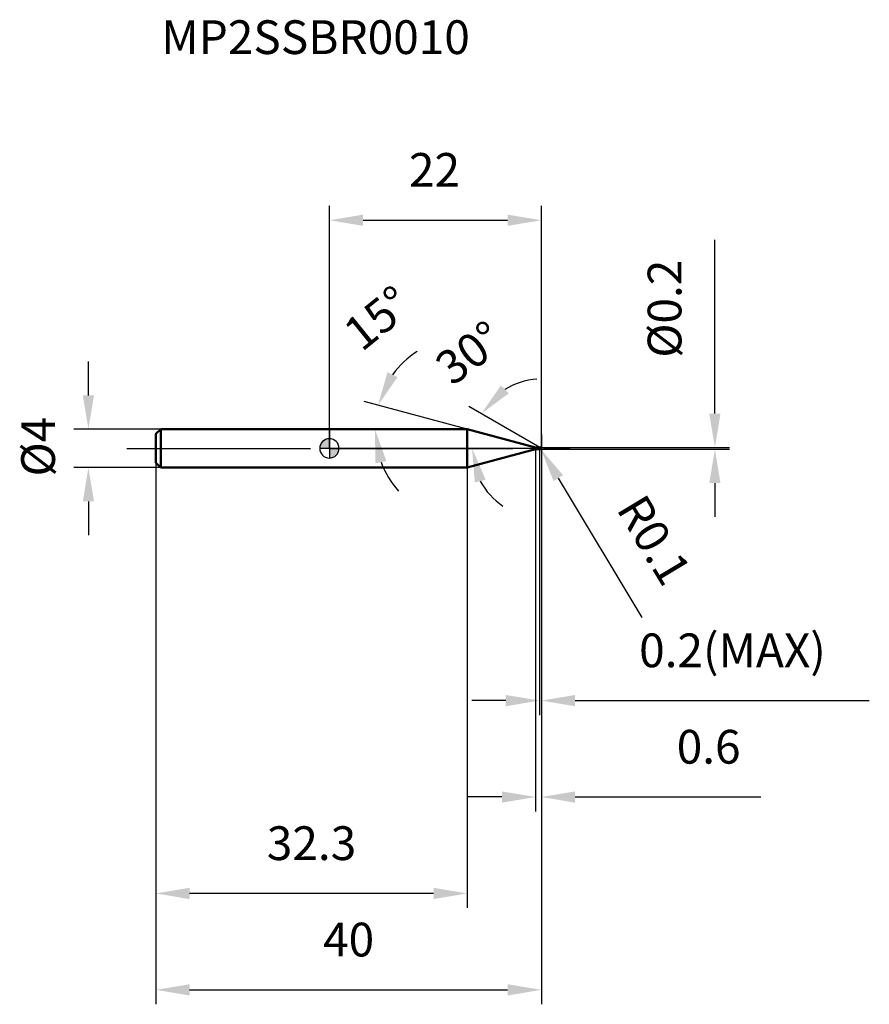
# Model space of a CAD drawing. Units: millimetres. Extents: x -32 to 56, y -58 to 44.
import ezdxf

# ---------------------------------------------------------------- set-up
doc = ezdxf.new("R2010")
doc.units = ezdxf.units.MM
doc.linetypes.add('CENTER2', pattern=[28.575, 19.05, -3.175, 3.175, -3.175])
for name, color, linetype, lineweight in [('1', 4, 'Continuous', 50), ('2', 7, 'Continuous', 25), ('4', 2, 'CENTER2', 25), ('cut', 1, 'Continuous', 25), ('nocut', 7, 'Continuous', 25), ('sk1', 4, 'Continuous', 50), ('sk2', 7, 'Continuous', 25), ('sk4', 2, 'CENTER2', 25), ('sk6', 5, 'Continuous', 35)]:
    doc.layers.add(name, color=color, linetype=linetype, lineweight=lineweight)
doc.layers.add('7', color=5, linetype='Continuous')
doc.styles.add('simplex', font='txt.shx', dxfattribs={"height": 3.5})
doc.styles.get("Standard").update_dxf_attribs({"font": 'txt.shx', "bigfont": '@extfont2.shx'})
doc.dimstyles.new('\\M+18352\\M+18373\\M+1815B - ISO-25', dxfattribs={"dimscale": 0, "dimtxt": 3.5, "dimasz": 3.5, "dimexe": 1.5, "dimexo": 0, "dimgap": 2.3, "dimtad": 1, "dimdsep": 46, "dimtxsty": 'simplex', "dimcen": 0.09, "dimclrd": 256, "dimclre": 256, "dimclrt": 256, "dimadec": 0, "dimazin": 0, "dimtfac": 1, "dimtofl": 0, "dimtmove": 0, "dimatfit": 3, "dimfxl": 1, "dimtolj": 1, "dimlwd": -1, "dimlwe": -1, "dimarcsym": 0})

# ---------------------------------------------------------------- blocks, each defined once
blk = doc.blocks.new('zero block')
h = blk.add_hatch(color=7)
h.paths.add_polyline_path([(0, 1, 0.414214), (-1, 0), (0, 0)])
h.paths.add_polyline_path([(1, 0), (0, 0), (0, -1, 0.414214)])
at = {"color": 7, "ltscale": 0.2}
for p, q in [((-1, 0), (1, 0)), ((0, -1), (0, 1))]:
    blk.add_line(p, q, dxfattribs=at)
for start, end in [(90, 180), (180, 270), (0, 90), (270, 0)]:
    blk.add_arc((0, 0), 1, start, end, dxfattribs=at)
blk = doc.blocks.new('*D28272727444')
at = {"layer": '2'}
for p, q in [((40, 3.6), (40, 21.62)), ((21.9, 0.1), (41.5, 0.1)), ((21.9, -0.1), (41.5, -0.1)), ((40, -3.6), (40, -7.1))]:
    blk.add_line(p, q, dxfattribs=at)
for points in [[(39.42, 3.6), (40.58, 3.6), (40, 0.1)], [(40.58, -3.6), (39.42, -3.6), (40, -0.1)]]:
    blk.add_solid(points, dxfattribs=at)
at = {"layer": 'Defpoints', "color": 0}
for p in [(21.9, 0.1), (21.9, -0.1), (40, -0.1)]:
    blk.add_point(p, dxfattribs=at)
at = {"layer": '2', "insert": (33.03, 9.4), "char_height": 3.5, "attachment_point": 1, "rotation": 90, "line_spacing_factor": 0.9, "style": 'simplex'}
blk.add_mtext('\\A1;%%c0.2', dxfattribs=at)
blk = doc.blocks.new('*D29282828555')
at = {"layer": '2'}
for p, q in [((21.81, 0), (21.99, 0)), ((21.9, -0.09), (21.9, 0.09)), ((32.44, -17.53), (23.76, -3.09))]:
    blk.add_line(p, q, dxfattribs=at)
blk.add_solid([(24.25, -2.78), (23.26, -3.39), (21.95, -0.09)], dxfattribs=at)
at = {"layer": 'Defpoints', "color": 0}
for p in [(21.9, 0), (21.95, -0.09)]:
    blk.add_point(p, dxfattribs=at)
at = {"layer": '2', "insert": (32.71, -4.47), "char_height": 3.5, "attachment_point": 1, "rotation": 301.0168, "line_spacing_factor": 0.9, "style": 'simplex'}
blk.add_mtext('\\A1;R0.1', dxfattribs=at)
blk = doc.blocks.new('*D30292929666')
at = {"layer": '2'}
for p, q in [((14.31, 2), (3.6, 4.87)), ((11.29, 2), (3.22, 2))]:
    blk.add_line(p, q, dxfattribs=at)
for start, end in [(122.935, 143.9675), (201.0325, 222.065)]:
    blk.add_arc((14.31, 2), 9.59, start, end, dxfattribs=at)
for points in [[(6.03, 7.89), (7.08, 7.39), (5.05, 4.48)], [(5.93, -1.33), (4.79, -1.55), (4.72, 2)]]:
    blk.add_solid(points, dxfattribs=at)
at = {"layer": 'Defpoints', "color": 0}
for p in [(4.76, 2.84), (11.29, 2), (11.33, 2), (14.31, 2), (14.35, 1.99)]:
    blk.add_point(p, dxfattribs=at)
at = {"layer": '2', "insert": (3.9, 14.87), "char_height": 3.5, "attachment_point": 2, "rotation": 38.9793, "line_spacing_factor": 0.9, "style": 'simplex'}
blk.add_mtext('\\A1;15%%d', dxfattribs=at)
blk = doc.blocks.new('*D31303030777')
at = {"layer": '2'}
for p, q in [((21.83, 0.1), (14.47, 4.35)), ((22, 0), (13.31, 0))]:
    blk.add_line(p, q, dxfattribs=at)
for start, end in [(93.6883, 121.8442), (208.1558, 236.3117)]:
    blk.add_arc((22, 0), 7.19, start, end, dxfattribs=at)
for points in [[(17.79, 6.52), (18.62, 5.71), (15.77, 3.6)], [(16.22, -3.25), (15.09, -3.54), (14.81, 0)]]:
    blk.add_solid(points, dxfattribs=at)
at = {"layer": 'Defpoints', "color": 0}
for p in [(14.91, 1.25), (21.83, 0.1), (21.99, 0.01), (22, 0), (22.19, 0)]:
    blk.add_point(p, dxfattribs=at)
at = {"layer": '2', "insert": (13.47, 11.31), "char_height": 3.5, "attachment_point": 2, "rotation": 37.0146, "line_spacing_factor": 0.9, "style": 'simplex'}
blk.add_mtext('\\A1;30%%d', dxfattribs=at)
blk = doc.blocks.new('*D32313131888')
at = {"layer": '2'}
for p, q in [((22, 1.43), (22, -37.66)), ((21.4, -0.1), (21.4, -37.66)), ((17.9, -36.16), (14.4, -36.16)), ((25.5, -36.16), (44.76, -36.16))]:
    blk.add_line(p, q, dxfattribs=at)
for points in [[(17.9, -36.75), (17.9, -35.58), (21.4, -36.16)], [(25.5, -35.58), (25.5, -36.75), (22, -36.16)]]:
    blk.add_solid(points, dxfattribs=at)
at = {"layer": 'Defpoints', "color": 0}
for p in [(22, 1.43), (21.4, -0.1), (21.4, -36.16)]:
    blk.add_point(p, dxfattribs=at)
at = {"layer": '2', "insert": (36.04, -29.2), "char_height": 3.5, "attachment_point": 1, "line_spacing_factor": 0.9, "style": 'simplex'}
blk.add_mtext('\\A1;0.6', dxfattribs=at)
blk = doc.blocks.new('*D33323232999')
at = {"layer": '2'}
for p, q in [((22, 0), (22, -27.66)), ((21.8, -0.1), (21.8, -27.66)), ((18.3, -26.16), (14.8, -26.16)), ((25.5, -26.16), (56.02, -26.16))]:
    blk.add_line(p, q, dxfattribs=at)
for points in [[(18.3, -26.75), (18.3, -25.58), (21.8, -26.16)], [(25.5, -25.58), (25.5, -26.75), (22, -26.16)]]:
    blk.add_solid(points, dxfattribs=at)
at = {"layer": 'Defpoints', "color": 0}
for p in [(22, 0), (21.8, -0.1), (22, -26.16)]:
    blk.add_point(p, dxfattribs=at)
at = {"layer": '2', "insert": (32.14, -19.2), "char_height": 3.5, "attachment_point": 1, "line_spacing_factor": 0.9, "style": 'simplex'}
blk.add_mtext('\\A1;0.2(MAX)', dxfattribs=at)
blk = doc.blocks.new('*D34333333101010')
at = {"layer": 'Defpoints', "color": 0}
for p in [(-25, 2), (-17.5, 2), (-17.5, -2)]:
    blk.add_point(p, dxfattribs=at)
at = {"layer": 'sk2'}
for p, q in [((-25, 5.5), (-25, 9)), ((-17.5, 2), (-26.5, 2)), ((-17.5, -2), (-26.5, -2)), ((-25, -5.5), (-25, -9))]:
    blk.add_line(p, q, dxfattribs=at)
for points in [[(-25.58, 5.5), (-24.42, 5.5), (-25, 2)], [(-24.42, -5.5), (-25.58, -5.5), (-25, -2)]]:
    blk.add_solid(points, dxfattribs=at)
at = {"layer": 'sk2', "insert": (-31.97, -2.92), "char_height": 3.5, "attachment_point": 1, "rotation": 90, "line_spacing_factor": 0.9, "style": 'simplex'}
blk.add_mtext('\\A1;%%c4', dxfattribs=at)
blk = doc.blocks.new('*D35343434111111')
at = {"layer": 'Defpoints', "color": 0}
for p in [(22, 0), (-18, -1.5), (22, -56.16)]:
    blk.add_point(p, dxfattribs=at)
at = {"layer": 'sk2'}
for p, q in [((22, 0), (22, -57.66)), ((-18, -1.5), (-18, -57.66)), ((-14.5, -56.16), (18.5, -56.16))]:
    blk.add_line(p, q, dxfattribs=at)
for points in [[(-14.5, -55.58), (-14.5, -56.75), (-18, -56.16)], [(18.5, -56.75), (18.5, -55.58), (22, -56.16)]]:
    blk.add_solid(points, dxfattribs=at)
at = {"layer": 'sk2', "insert": (2, -49.2), "char_height": 3.5, "attachment_point": 2, "line_spacing_factor": 0.9, "style": 'simplex'}
blk.add_mtext('\\A1;40', dxfattribs=at)
blk = doc.blocks.new('*D36353535121212')
at = {"layer": 'Defpoints', "color": 0}
for p in [(-18, -1.5), (14.31, -2), (-18, -46.16)]:
    blk.add_point(p, dxfattribs=at)
at = {"layer": 'sk2'}
for p, q in [((-18, -1.5), (-18, -47.66)), ((14.31, -2), (14.31, -47.66)), ((10.81, -46.16), (-14.5, -46.16))]:
    blk.add_line(p, q, dxfattribs=at)
for points in [[(-14.5, -45.58), (-14.5, -46.75), (-18, -46.16)], [(10.81, -46.75), (10.81, -45.58), (14.31, -46.16)]]:
    blk.add_solid(points, dxfattribs=at)
at = {"layer": 'sk2', "insert": (-1.85, -39.2), "char_height": 3.5, "attachment_point": 2, "line_spacing_factor": 0.9, "style": 'simplex'}
blk.add_mtext('\\A1;32.3', dxfattribs=at)
blk = doc.blocks.new('*D37363636131313')
at = {"layer": '2'}
for p, q in [((0, 0), (0, 25.16)), ((22, 0), (22, 25.16)), ((3.5, 23.66), (18.5, 23.66))]:
    blk.add_line(p, q, dxfattribs=at)
for points in [[(3.5, 24.24), (3.5, 23.08), (0, 23.66)], [(18.5, 23.08), (18.5, 24.24), (22, 23.66)]]:
    blk.add_solid(points, dxfattribs=at)
at = {"layer": 'Defpoints', "color": 0}
for p in [(22, 23.66), (0, 0), (22, 0)]:
    blk.add_point(p, dxfattribs=at)
at = {"layer": '2', "insert": (10.91, 30.63), "char_height": 3.5, "attachment_point": 2, "line_spacing_factor": 0.9, "style": 'simplex'}
blk.add_mtext('\\A1;22', dxfattribs=at)

msp = doc.modelspace()

# ---------------------------------------------------------------- linework, layer by layer
at = {"layer": '1'}
for p, q in [((14.30910347, 2), (0, 2)), ((21.4, 0.1), (14.30910347, 2)), ((14.30910347, 2), (14.30910347, -2)), ((21.4, 0.1), (21.9, 0.1)), ((21.4, -0.1), (21.4, 0.1)), ((21.8, 0.1), (21.8, -0.1)), ((22, 0), (21.82679492, 0.1)), ((14.30910347, -2), (21.4, -0.1)), ((21.9, -0.1), (21.4, -0.1)), ((0, -2), (14.30910347, -2))]:
    msp.add_line(p, q, dxfattribs=at)
msp.add_arc((21.9, 0), 0.1, 270, 90, dxfattribs=at)
at = {"layer": '4'}
msp.add_line((0, 0), (25, 0), dxfattribs=at)
at = {"layer": '7'}
for p, q in [((21.8, 0.1), (21.9, 0.1)), ((21.8, 0.1), (21.8, -0.1)), ((21.9, -0.1), (21.8, -0.1))]:
    msp.add_line(p, q, dxfattribs=at)
msp.add_arc((21.9, 0), 0.1, 270, 90, dxfattribs=at)
at = {"layer": 'cut'}
for p, q in [((21.9, 0.1), (21.8, 0.1)), ((21.8, 0.1), (21.8, 0)), ((21.8, 0), (22, 0))]:
    msp.add_line(p, q, dxfattribs=at)
msp.add_arc((21.9, 0), 0.1, 0, 90, dxfattribs=at)
at = {"layer": 'nocut'}
for p, q in [((0, 2), (0, 0)), ((14.30910347, 2), (0, 2)), ((21.4, 0.1), (14.30910347, 2)), ((21.8, 0), (0, 0)), ((21.4, 0.1), (21.8, 0.1)), ((21.8, 0.1), (21.8, 0))]:
    msp.add_line(p, q, dxfattribs=at)
at = {"layer": 'sk1'}
for p, q in [((-18, 1.5), (-17.5, 2)), ((-18, 1.5), (-18, -1.5)), ((0, 2), (-17.5, 2)), ((-17.5, 2), (-17.5, -2)), ((-18, -1.5), (-17.5, -2)), ((-17.5, -2), (0, -2))]:
    msp.add_line(p, q, dxfattribs=at)
at = {"layer": 'sk4'}
msp.add_line((-21, 0), (0, 0), dxfattribs=at)

# ---------------------------------------------------------------- block references
at = {"rotation": 180}
msp.add_blockref('zero block', (0, 0), dxfattribs=at)

# ---------------------------------------------------------------- texts
at = {"layer": 'sk6', "insert": (-17.43227389, 44.39971999), "char_height": 3.5, "width": 32.725, "attachment_point": 1, "line_spacing_factor": 0.9}
msp.add_mtext('MP2SSBR0010', dxfattribs=at)

# ---------------------------------------------------------------- dimensions: what is measured, and where the dimension line sits
at = {"layer": '2'}
dim = msp.add_linear_dim(base=(22, 23.6603787203), p1=(0, 0), p2=(22, 0), dimstyle='\\M+18352\\M+18373\\M+1815B - ISO-25', override={"dimscale": 1, "dimdec": 8}, dxfattribs=at)
dim.commit()
dim.dimension.update_dxf_attribs({"geometry": '*D37363636131313', "text_midpoint": (10.9106545289, 23.6603787203), "dimtype": 160})
dim = msp.add_linear_dim(base=(40, -0.1), p1=(21.9, 0.1), p2=(21.9, -0.1), angle=270, text='%%c<>', dimstyle='\\M+18352\\M+18373\\M+1815B - ISO-25', override={"dimscale": 1, "dimdec": 8}, dxfattribs=at)
dim.commit()
dim.dimension.update_dxf_attribs({"geometry": '*D28272727444', "text_midpoint": (40, 14.35833333), "dimtype": 160})
for base, line1, line2, picture, middle in [((4.75729848, 2.83567465), ((14.34794116, 1.98959347), (14.30910347, 2)), ((11.32853747, 2), (11.28832974, 2)), '*D30292929666', (8.27768663, 9.45367974)), ((14.9147942, 1.24931295), ((21.98792861, 0.00696942), (21.82679492, 0.1)), ((22.18606116, 0), (22, 0)), '*D31303030777', (17.66877489, 5.74468564))]:
    dim = msp.add_angular_dim_2l(base=base, line1=line1, line2=line2, dimstyle='\\M+18352\\M+18373\\M+1815B - ISO-25', override={"dimscale": 1, "dimdec": 8}, dxfattribs=at)
    dim.commit()
    dim.dimension.update_dxf_attribs({"geometry": picture, "text_midpoint": middle, "dimtype": 162})
dim = msp.add_linear_dim(base=(21.4, -36.16267676), p1=(22, 1.43038147), p2=(21.4, -0.1), angle=180, dimstyle='\\M+18352\\M+18373\\M+1815B - ISO-25', override={"dimscale": 1, "dimdec": 8}, dxfattribs=at)
dim.commit()
dim.dimension.update_dxf_attribs({"geometry": '*D32313131888', "text_midpoint": (39.25275998, -36.16267676), "dimtype": 160})
dim = msp.add_linear_dim(base=(22, -26.16267676), p1=(21.8, -0.1), p2=(22, 0), text='<>(MAX)', dimstyle='\\M+18352\\M+18373\\M+1815B - ISO-25', override={"dimscale": 1, "dimdec": 8}, dxfattribs=at)
dim.commit()
dim.dimension.update_dxf_attribs({"geometry": '*D33323232999', "text_midpoint": (42.93166667, -26.16267676), "dimtype": 160})
dim = msp.add_radius_dim(center=(21.9, 0), mpoint=(21.95152895, -0.08570162), dimstyle='\\M+18352\\M+18373\\M+1815B - ISO-25', override={"dimscale": 1, "dimgap": 2.3, "dimtad": 1, "dimtih": 0, "dimtoh": 0, "dimdec": 8, "dimlfac": 1, "dimpost": '', "dimcen": 0.09, "dimse1": 0, "dimse2": 0, "dimsd1": 0, "dimsd2": 0, "dimtix": 0, "dimtofl": 0, "dimatfit": 3}, dxfattribs=at)
dim.commit()
dim.dimension.update_dxf_attribs({"geometry": '*D29282828555', "text_midpoint": (29.34354821, -7.28569236), "dimtype": 164})
at = {"layer": 'sk2'}
dim = msp.add_linear_dim(base=(-25, 2), p1=(-17.5, -2), p2=(-17.5, 2), angle=90, text='%%c<>', dimstyle='\\M+18352\\M+18373\\M+1815B - ISO-25', override={"dimscale": 1, "dimdec": 7}, dxfattribs=at)
dim.commit()
dim.dimension.update_dxf_attribs({"geometry": '*D34333333101010', "text_midpoint": (-25, 0), "dimtype": 160})
dim = msp.add_linear_dim(base=(22, -56.16267676), p1=(-18, -1.5), p2=(22, 0), dimstyle='\\M+18352\\M+18373\\M+1815B - ISO-25', override={"dimscale": 1, "dimdec": 7}, dxfattribs=at)
dim.commit()
dim.dimension.update_dxf_attribs({"geometry": '*D35343434111111', "text_midpoint": (2, -56.16267676), "dimtype": 160})
dim = msp.add_linear_dim(base=(-18, -46.16267676), p1=(14.30910347, -2), p2=(-18, -1.5), angle=180, dimstyle='\\M+18352\\M+18373\\M+1815B - ISO-25', override={"dimscale": 1, "dimgap": 2.3, "dimtad": 1, "dimdec": 1, "dimlfac": 1, "dimpost": '<>', "dimse1": 0, "dimse2": 0, "dimsd1": 0, "dimsd2": 0, "dimtofl": 0}, dxfattribs=at)
dim.commit()
dim.dimension.update_dxf_attribs({"geometry": '*D36353535121212', "text_midpoint": (-1.84544827, -46.16267676), "dimtype": 160})

doc.saveas('drawing.dxf')
